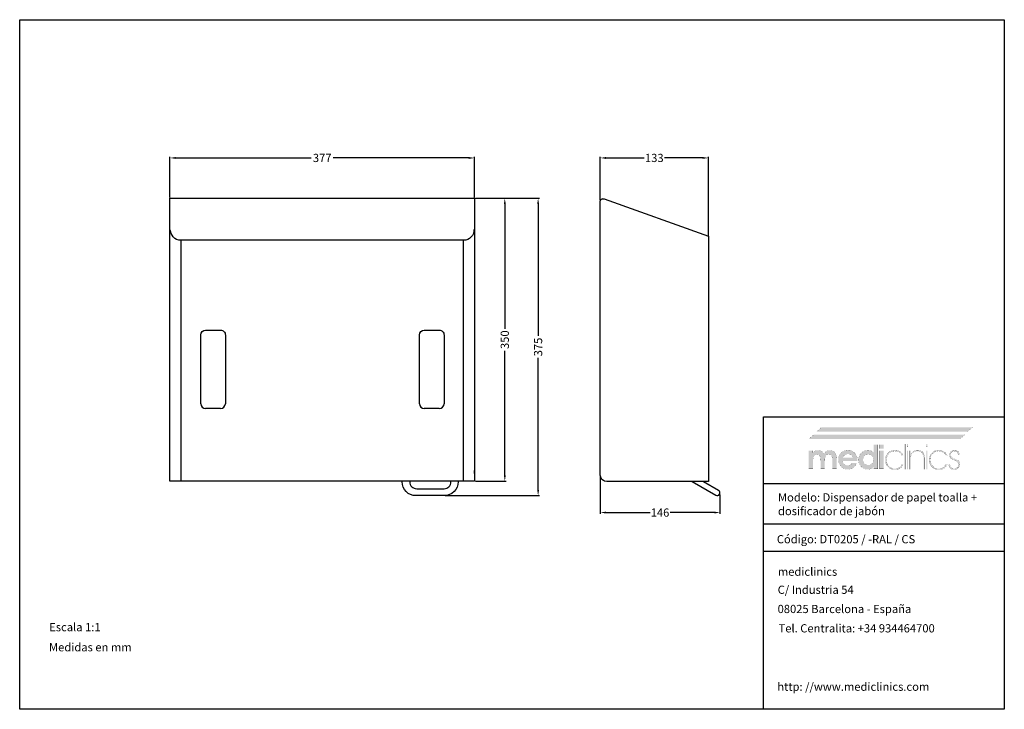
# Model space of a CAD drawing. Units: millimetres. Extents: x 6786 to 7986, y 111 to 951.
import ezdxf

# ---------------------------------------------------------------- set-up
doc = ezdxf.new("R2010")
doc.units = ezdxf.units.MM
doc.header["$LTSCALE"] = 0.25
doc.header["$MEASUREMENT"] = 0
for name, color, linetype in [('Contorno', 7, 'Continuous'), ('COTAS', 3, 'Continuous'), ('Logo', 7, 'Continuous')]:
    doc.layers.add(name, color=color, linetype=linetype)
for name, color, linetype, lineweight in [('Cotas Alzado', 3, 'Continuous', 15), ('Cotas Perfil', 3, 'Continuous', 15), ('Pieza', 7, 'Continuous', 30), ('Texto', 6, 'Continuous', 30)]:
    doc.layers.add(name, color=color, linetype=linetype, lineweight=lineweight)
doc.styles.add('mediclinics', font='txt')
doc.dimstyles.new('ISO-25', dxfattribs={"dimscale": 0, "dimtxt": 2.5, "dimasz": 2.5, "dimexe": 1.5, "dimexo": 1, "dimgap": 0.5, "dimtad": 1, "dimdec": 1, "dimtxsty": 'mediclinics', "dimcen": 2.5, "dimclrt": 6, "dimadec": 1, "dimazin": 2, "dimtp": 0.1, "dimtm": 0.1, "dimtfac": 0.6, "dimtdec": 1, "dimtmove": 1, "dimatfit": 1, "dimfxl": 0, "dimtolj": 2, "dimarcsym": 0})

# ---------------------------------------------------------------- blocks, each defined once
blk = doc.blocks.new('logo')
at = {"layer": 'Logo', "linetype": 'Continuous'}
h = blk.add_hatch(color=39, dxfattribs=at)
h.paths.add_polyline_path([(-46.40965, -13.54003), (-48.13186, -13.950965), (-49.750995, -14.64183), (-51.26457, -15.61756), (-52.6701, -16.88309), (-53.88565, -18.32012), (-54.83114, -19.870095), (-55.506465, -21.535465), (-55.911695, -23.318715), (-56.04676, -25.22233), (-55.911695, -27.100885), (-55.506465, -28.86898), (-54.83114, -30.52658), (-53.88565, -32.073685), (-52.6701, -33.510295), (-51.258445, -34.750905), (-49.726495, -35.711515), (-48.076665, -36.39461), (-46.311405, -36.80264), (-44.433095, -36.93809), (-42.61054, -36.81258), (-40.903065, -36.432865), (-39.31067, -35.79415), (-37.83339, -34.891675), (-36.5008, -33.78928), (-35.345695, -32.480665), (-34.372835, -30.97066), (-33.58698, -29.26399), (-39.214805, -29.26399), (-39.807845, -30.078685), (-40.548725, -30.76843), (-41.414695, -31.31037), (-42.346955, -31.70069), (-43.38152, -31.94324), (-44.48437, -32.026645), (-46.121495, -31.87317), (-47.55401, -31.41278), (-48.781775, -30.64537), (-49.738745, -29.60699), (-50.365945, -28.34118), (-50.67482, -26.859455), (-32.81971, -26.859455), (-32.81971, -26.3991), (-32.78366, -26.177305), (-32.77036, -25.92149), (-32.76847, -25.631585), (-32.86605, -23.91767), (-33.1569, -22.306095), (-33.638185, -20.79686), (-34.30707, -19.389965), (-35.160685, -18.085375), (-36.196265, -16.88309), (-37.63368, -15.61756), (-39.186525, -14.64183), (-40.8597, -13.950965), (-42.65814, -13.54003), (-44.586745, -13.40416)])
h.paths.add_polyline_path([(-44.586745, -18.162095), (-43.08591, -18.296635), (-41.755735, -18.69266), (-40.596185, -19.338865), (-39.639285, -20.259715), (-38.909745, -21.385175), (-38.396155, -22.71528), (-50.52131, -22.71528), (-50.041915, -21.46851), (-49.31241, -20.380955), (-48.32142, -19.4411), (-47.159875, -18.745755), (-45.918775, -18.31179)], flags=16)
h.paths.add_polyline_path([(-30.284975, -19.874575), (-30.952565, -21.516635), (-31.354925, -23.266705), (-31.48957, -25.11992), (-31.354925, -27.05339), (-30.952565, -28.86163), (-30.284975, -30.542155), (-29.35464, -32.09255), (-28.164045, -33.510295), (-26.78228, -34.750905), (-25.275285, -35.711515), (-23.64061, -36.39461), (-21.87577, -36.80264), (-19.978315, -36.93809), (-18.631025, -36.85283), (-17.351985, -36.59705), (-16.141125, -36.170715), (-15.034635, -35.60984), (-13.973575, -34.85566), (-12.969355, -33.91955), (-13.07159, -36.32419), (-7.955535, -36.32419), (-7.955535, -6.85559), (-13.07159, -6.85559), (-13.07159, -14.06916), (-13.0697, -14.64519), (-13.056435, -15.130325), (-12.998318, -15.730155), (-12.969355, -16.37146), (-14.022855, -15.484595), (-15.121855, -14.768355), (-16.2435, -14.22267), (-17.41838, -13.84565), (-18.684155, -13.627775), (-20.029415, -13.55767), (-21.877345, -13.692735), (-23.614745, -14.09786), (-25.24165, -14.77315), (-26.758095, -15.718605), (-28.164045, -16.93419), (-29.35464, -18.34546)])
h.paths.add_polyline_path([(-25.283895, -21.932785), (-24.22462, -20.56663), (-22.841385, -19.49416), (-21.2422, -18.84239), (-19.41555, -18.622625), (-17.69124, -18.84239), (-16.194325, -19.49416), (-14.91336, -20.56663), (-13.890205, -21.91385), (-13.27627, -23.499875), (-13.07159, -25.324705), (-13.27627, -27.064065), (-13.890205, -28.59892), (-14.91336, -29.92913), (-16.2435, -30.95225), (-17.77832, -31.56615), (-19.517785, -31.77076), (-21.3066, -31.56615), (-22.879325, -30.95225), (-24.22462, -29.92913), (-25.283895, -28.54964), (-25.911095, -26.97688), (-26.11763, -25.22233), (-25.911095, -23.48087)], flags=16)
h.paths.add_polyline_path([(-0.8442, -6.85559), (-5.90912, -6.85559), (-5.90912, -11.818135), (-0.8442, -11.818135)])
h.paths.add_polyline_path([(-5.90912, -36.32419), (-0.8442, -36.32419), (-0.8442, -14.06916), (-5.90912, -14.06916)])
h.paths.add_polyline_path([(18.98701, -15.02851), (17.63216, -14.302645), (16.17238, -13.778205), (14.615475, -13.46002), (12.96925, -13.35292), (11.064795, -13.498625), (9.23895, -13.92923), (7.521185, -14.6349), (5.94097, -15.60573), (4.52774, -16.831955), (3.326435, -18.270175), (2.37076, -19.865545), (1.67293, -21.59108), (1.245265, -23.419795), (1.099945, -25.324705), (1.23501, -27.308925), (1.640205, -29.153145), (2.31553, -30.86475), (3.26095, -32.45109), (4.4765, -33.91955), (5.914335, -35.21007), (7.47005, -36.20099), (9.150995, -36.899625), (10.964555, -37.31343), (12.918115, -37.44972), (14.77749, -37.325015), (16.51216, -36.9509), (18.112535, -36.32734), (19.568955, -35.4543), (21.001435, -34.17918), (22.229375, -32.61972), (23.252635, -30.79874), (21.5131, -30.79874), (20.62823, -32.31662), (19.515965, -33.59566), (18.18768, -34.63593), (16.554335, -35.4753), (14.739025, -35.96229), (12.764605, -36.11958), (10.70216, -35.92771), (8.812405, -35.352135), (7.09534, -34.39289), (5.550895, -33.049905), (4.52599, -31.756165), (3.724595, -30.337195), (3.14916, -28.80276), (2.802065, -27.162695), (2.685865, -25.4268), (2.802065, -23.66609), (3.14916, -22.010975), (3.724595, -20.468805), (4.52599, -19.04693), (5.550895, -17.7527), (7.056175, -16.38028), (8.72928, -15.40588), (10.56545, -14.824705), (12.559995, -14.632065), (14.557165, -14.78554), (16.36103, -15.245965), (17.983035, -16.013445), (19.2962, -17.019555), (20.472865, -18.298525), (21.5131, -19.850355), (23.20136, -19.850355), (22.344105, -18.36674), (21.35077, -17.06537), (20.229125, -15.951005)])
h.paths.add_polyline_path([(25.810505, -6.088075), (24.326995, -6.088075), (24.326995, -36.78472), (25.810505, -36.78472)])
h.paths.add_polyline_path([(27.499045, -9.464735), (28.982555, -9.464735), (28.982555, -6.088075), (27.499045, -6.088075)])
h.paths.add_polyline_path([(27.499045, -36.78472), (28.982555, -36.78472), (28.982555, -14.01806), (27.499045, -14.01806)])
h.paths.add_polyline_path([(32.001095, -18.21323), (32.001095, -17.855075), (32.001095, -14.01806), (30.670815, -14.01806), (30.670815, -36.78472), (32.05223, -36.78472), (32.05223, -25.73382), (32.05223, -25.06868), (32.084465, -23.395645), (32.173505, -22.052205), (32.307975, -21.026985), (32.5108, -20.140225), (32.80452, -19.321715), (33.177865, -18.57135), (33.966065, -17.445785), (34.91348, -16.5249), (36.04279, -15.808695), (37.29908, -15.261085), (38.691765, -14.94087), (40.186825, -14.836675), (42.62363, -15.0906), (44.60561, -15.84471), (46.12139, -17.0877), (46.956735, -18.31718), (47.547465, -19.863165), (47.898375, -21.73535), (48.014295, -23.94329), (48.014295, -36.78472), (49.395675, -36.78472), (49.395675, -35.80626), (49.395675, -34.11793), (49.395675, -31.978765), (49.395675, -29.647765), (49.395675, -27.38386), (49.395675, -25.446155), (49.395675, -24.09358), (49.395675, -23.58517), (49.251825, -21.26614), (48.820205, -19.23005), (48.10078, -17.491355), (47.09355, -16.06444), (45.854515, -14.952525), (44.356445, -14.15232), (42.589785, -13.66869), (40.544945, -13.506395), (39.06504, -13.59169), (37.71019, -13.84754), (36.503285, -14.273945), (34.985475, -15.132285), (33.77465, -16.22936), (32.666095, -17.496955), (32.257447, -17.905742)])
h.paths.add_polyline_path([(52.567725, -6.088075), (51.08397, -6.088075), (51.08397, -9.464735), (52.567725, -9.464735)])
h.paths.add_polyline_path([(52.567725, -14.01806), (51.08397, -14.01806), (51.08397, -36.78472), (52.567725, -36.78472)])
h.paths.add_polyline_path([(55.793745, -19.865545), (55.088145, -21.59108), (54.657575, -23.419795), (54.511905, -25.324705), (54.647355, -27.308925), (55.05542, -29.153145), (55.738515, -30.86475), (56.699125, -32.45109), (57.9397, -33.91955), (59.37708, -35.21007), (60.92989, -36.20099), (62.603065, -36.899625), (64.401505, -37.31343), (66.33004, -37.44972), (68.210975, -37.325015), (69.943265, -36.9509), (71.531635, -36.32734), (72.98088, -35.4543), (74.44752, -34.17918), (75.675355, -32.61972), (76.66442, -30.79874), (74.97616, -30.79874), (74.068505, -32.31662), (72.967615, -33.59566), (71.65074, -34.63593), (69.99461, -35.4753), (68.19071, -35.96229), (66.227665, -36.11958), (64.16529, -35.92771), (62.275535, -35.352135), (60.55847, -34.39289), (59.01406, -33.049905), (57.98919, -31.756165), (57.18776, -30.337195), (56.612255, -28.80276), (56.26516, -27.162695), (56.14889, -25.4268), (56.259805, -23.66609), (56.594195, -22.010975), (57.154545, -20.468805), (57.943235, -19.04693), (58.96282, -17.7527), (60.497675, -16.38028), (62.18597, -15.40588), (64.027775, -14.824705), (66.02302, -14.632065), (68.020155, -14.78554), (69.824055, -15.245965), (71.446095, -16.013445), (72.736475, -17.019555), (73.924515, -18.298525), (74.97616, -19.850355), (76.66442, -19.850355), (75.807095, -18.36674), (74.81306, -17.06537), (73.68956, -15.951005), (72.4437, -15.02851), (71.08276, -14.302645), (69.61388, -13.778205), (68.04427, -13.46002), (66.381175, -13.35292), (64.501675, -13.498625), (62.69102, -13.92923), (60.981025, -14.6349), (59.403645, -15.60573), (57.9908, -16.831955), (56.76454, -18.270175)])
h.paths.add_polyline_path([(80.85959, -19.338865), (80.99602, -18.09206), (81.40531, -17.00433), (82.087495, -16.06444), (83.02357, -15.36906), (84.084665, -14.93513), (85.259405, -14.785435), (86.540335, -14.919975), (87.62803, -15.316035), (88.53383, -15.962205), (89.11364, -16.655695), (89.52286, -17.485615), (89.76156, -18.41784), (91.501095, -18.41784), (91.190295, -17.06117), (90.65217, -15.886395), (89.86397, -14.939085), (88.66641, -14.086345), (87.207365, -13.574715), (85.464155, -13.40416), (83.797595, -13.6171), (82.31293, -14.220815), (81.0642, -15.16277), (80.10541, -16.390395), (79.49053, -17.85105), (79.273565, -19.492235), (79.366455, -20.824335), (79.6754, -21.96313), (80.245725, -22.92003), (81.259395, -23.77081), (82.932605, -24.678465), (85.20841, -25.631585), (86.86251, -26.315625), (88.14148, -27.045165), (89.04532, -27.831475), (89.691525, -28.786485), (90.08755, -29.91198), (90.22209, -31.207995), (90.053425, -32.568585), (89.555095, -33.76996), (88.73844, -34.78944), (87.694355, -35.543585), (86.491125, -35.97937), (85.106035, -36.11958), (83.643175, -35.930055), (82.339495, -35.35399), (81.21771, -34.380045), (80.48068, -33.30194), (79.99369, -32.09871), (79.73406, -30.74778), (78.250445, -30.74778), (78.557395, -32.55917), (79.17133, -34.120415), (80.092215, -35.4543), (81.492495, -36.54966), (83.14292, -37.19016), (85.0549, -37.398585), (86.966775, -37.193975), (88.617165, -36.580005), (90.017445, -35.556675), (91.125895, -34.23791), (91.79093, -32.714465), (92.012585, -30.95225), (91.897015, -29.555785), (91.565425, -28.341215), (91.0406, -27.319985), (90.29405, -26.416075), (89.297355, -25.648665), (88.0733, -25.017685), (87.557925, -24.83201), (86.815155, -24.58946), (85.822275, -24.301445), (84.717535, -23.9281), (83.77201, -23.53204), (83.00838, -23.124675), (82.345165, -22.645315), (81.795665, -22.12042), (81.37122, -21.53865), (81.07939, -20.854645), (80.91265, -20.125175)])
blk.add_hatch(color=39, dxfattribs=at).paths.add_polyline_path([(-58.19541, -23.58517), (-58.337685, -21.310975), (-58.758175, -19.319685), (-59.44729, -17.606575), (-60.39544, -16.166815), (-61.62324, -15.0549), (-63.081305, -14.254695), (-64.7696, -13.771065), (-66.68816, -13.608805), (-68.109335, -13.74331), (-69.4281, -14.1393), (-70.678685, -14.785435), (-71.773905, -15.659035), (-72.72132, -16.759925), (-73.54361, -18.110855), (-74.381195, -16.746625), (-75.366515, -15.621095), (-76.511015, -14.7343), (-77.822255, -14.12418), (-79.29264, -13.74142), (-80.91097, -13.608805), (-82.18994, -13.69214), (-83.366605, -13.934655), (-84.441, -14.324905), (-85.392195, -14.88585), (-86.286515, -15.640065), (-87.10128, -16.57607), (-87.10128, -14.06916), (-92.166235, -14.06916), (-92.166235, -36.32419), (-86.94791, -36.32419), (-86.94791, -26.808215), (-86.828525, -24.1668), (-86.470405, -22.082515), (-85.873515, -20.56663), (-84.96768, -19.50739), (-83.77768, -18.880155), (-82.29207, -18.673585), (-80.82172, -18.846065), (-79.66973, -19.37103), (-78.813315, -20.25975), (-78.216425, -21.53683), (-77.858305, -23.3142), (-77.73892, -25.58045), (-77.73703, -25.749045), (-77.72373, -25.940425), (-77.687645, -26.143215), (-77.687645, -36.32419), (-72.57159, -36.32419), (-72.57159, -26.808215), (-72.452205, -24.096765), (-72.09412, -21.999215), (-71.497335, -20.515495), (-70.58772, -19.492235), (-69.371225, -18.878265), (-67.813795, -18.673585), (-66.36791, -18.846065), (-65.21774, -19.37103), (-64.38586, -20.25975), (-63.78897, -21.559615), (-63.43085, -23.325575), (-63.311465, -25.58045), (-63.311465, -26.501335), (-63.311465, -36.32419), (-58.19541, -36.32419)])
at = {"layer": 'Logo', "color": 240, "linetype": 'Continuous', "const_width": 0.105}
blk.add_lwpolyline([(101.73324, 9.106615), (107.872555, 14.37618), (-76.459915, 14.37618), (-82.59909, 9.106615)], close=True, dxfattribs=at)
at = {"layer": 'Logo', "color": 40, "linetype": 'Continuous', "const_width": 0.105}
blk.add_lwpolyline([(92.166235, 0), (98.305585, 5.269565), (-86.026885, 5.269565), (-92.166235, 0)], close=True, dxfattribs=at)
at = {"layer": 'Logo', "color": 39, "linetype": 'Continuous', "const_width": 0.105}
for points in [[(-7.955535, -6.85559), (-7.955535, -36.32419), (-13.07159, -36.32419), (-12.969355, -33.91955), (-13.973575, -34.85566), (-15.034635, -35.60984), (-16.141125, -36.170715), (-17.351985, -36.59705), (-18.631025, -36.85283), (-19.978315, -36.93809), (-21.87577, -36.80264), (-23.64061, -36.39461), (-25.275285, -35.711515), (-26.78228, -34.750905), (-28.164045, -33.510295), (-29.35464, -32.09255), (-30.284975, -30.542155), (-30.952565, -28.86163), (-31.354925, -27.05339), (-31.48957, -25.11992), (-31.354925, -23.266705), (-30.952565, -21.516635), (-30.284975, -19.874575), (-29.35464, -18.34546), (-28.164045, -16.93419), (-26.758095, -15.718605), (-25.24165, -14.77315), (-23.614745, -14.09786), (-21.877345, -13.692735), (-20.029415, -13.55767), (-18.684155, -13.627775), (-17.41838, -13.84565), (-16.2435, -14.22267), (-15.121855, -14.768355), (-14.022855, -15.484595), (-12.969355, -16.37146), (-12.98262, -16.07774), (-13.007225, -15.795395), (-13.020455, -15.501675), (-13.056435, -15.130325), (-13.0697, -14.64519), (-13.07159, -14.06916), (-13.07159, -6.85559)], [(-0.8442, -11.818135), (-5.90912, -11.818135), (-5.90912, -6.85559), (-0.8442, -6.85559)], [(24.326995, -6.088075), (24.326995, -36.78472), (25.810505, -36.78472), (25.810505, -6.088075)], [(27.499045, -6.088075), (27.499045, -9.464735), (28.982555, -9.464735), (28.982555, -6.088075)], [(51.08397, -6.088075), (51.08397, -9.464735), (52.567725, -9.464735), (52.567725, -6.088075)], [(-73.54361, -18.110855), (-72.72132, -16.759925), (-71.773905, -15.659035), (-70.678685, -14.785435), (-69.4281, -14.1393), (-68.109335, -13.74331), (-66.68816, -13.608805), (-64.7696, -13.771065), (-63.081305, -14.254695), (-61.62324, -15.0549), (-60.39544, -16.166815), (-59.44729, -17.606575), (-58.758175, -19.319685), (-58.337685, -21.310975), (-58.19541, -23.58517), (-58.19541, -36.32419), (-63.311465, -36.32419), (-63.311465, -26.501335), (-63.311465, -25.58045), (-63.43085, -23.325575), (-63.78897, -21.559615), (-64.38586, -20.25975), (-65.21774, -19.37103), (-66.36791, -18.846065), (-67.813795, -18.673585), (-69.371225, -18.878265), (-70.58772, -19.492235), (-71.497335, -20.515495), (-72.09412, -21.999215), (-72.452205, -24.096765), (-72.57159, -26.808215), (-72.57159, -36.32419), (-77.687645, -36.32419), (-77.687645, -26.501335), (-77.687645, -26.43116), (-77.687645, -26.31559), (-77.687645, -26.143215), (-77.72373, -25.940425), (-77.73703, -25.749045), (-77.73892, -25.58045), (-77.858305, -23.3142), (-78.216425, -21.53683), (-78.813315, -20.25975), (-79.66973, -19.37103), (-80.82172, -18.846065), (-82.29207, -18.673585), (-83.77768, -18.880155), (-84.96768, -19.50739), (-85.873515, -20.56663), (-86.470405, -22.082515), (-86.828525, -24.1668), (-86.94791, -26.808215), (-86.94791, -36.32419), (-92.166235, -36.32419), (-92.166235, -14.06916), (-87.10128, -14.06916), (-87.10128, -16.57607), (-86.286515, -15.640065), (-85.392195, -14.88585), (-84.441, -14.324905), (-83.366605, -13.934655), (-82.18994, -13.69214), (-80.91097, -13.608805), (-79.29264, -13.74142), (-77.822255, -14.12418), (-76.511015, -14.7343), (-75.366515, -15.621095), (-74.381195, -16.746625)], [(-50.67482, -26.859455), (-50.365945, -28.34118), (-49.738745, -29.60699), (-48.781775, -30.64537), (-47.55401, -31.41278), (-46.121495, -31.87317), (-44.48437, -32.026645), (-43.38152, -31.94324), (-42.346955, -31.70069), (-41.414695, -31.31037), (-40.548725, -30.76843), (-39.807845, -30.078685), (-39.214805, -29.26399), (-33.58698, -29.26399), (-34.372835, -30.97066), (-35.345695, -32.480665), (-36.5008, -33.78928), (-37.83339, -34.891675), (-39.31067, -35.79415), (-40.903065, -36.432865), (-42.61054, -36.81258), (-44.433095, -36.93809), (-46.311405, -36.80264), (-48.076665, -36.39461), (-49.726495, -35.711515), (-51.258445, -34.750905), (-52.6701, -33.510295), (-53.88565, -32.073685), (-54.83114, -30.52658), (-55.506465, -28.86898), (-55.911695, -27.100885), (-56.04676, -25.22233), (-55.911695, -23.318715), (-55.506465, -21.535465), (-54.83114, -19.870095), (-53.88565, -18.32012), (-52.6701, -16.88309), (-51.26457, -15.61756), (-49.750995, -14.64183), (-48.13186, -13.950965), (-46.40965, -13.54003), (-44.586745, -13.40416), (-42.65814, -13.54003), (-40.8597, -13.950965), (-39.186525, -14.64183), (-37.63368, -15.61756), (-36.196265, -16.88309), (-35.160685, -18.085375), (-34.30707, -19.389965), (-33.638185, -20.79686), (-33.1569, -22.306095), (-32.86605, -23.91767), (-32.76847, -25.631585), (-32.77036, -25.92149), (-32.78366, -26.177305), (-32.81971, -26.3991), (-32.81971, -26.552505), (-32.81971, -26.70598), (-32.81971, -26.859455)], [(-38.396155, -22.71528), (-38.909745, -21.385175), (-39.639285, -20.259715), (-40.596185, -19.338865), (-41.755735, -18.69266), (-43.08591, -18.296635), (-44.586745, -18.162095), (-45.918775, -18.31179), (-47.159875, -18.745755), (-48.32142, -19.4411), (-49.31241, -20.380955), (-50.041915, -21.46851), (-50.52131, -22.71528)], [(-19.41555, -18.622625), (-21.2422, -18.84239), (-22.841385, -19.49416), (-24.22462, -20.56663), (-25.283895, -21.932785), (-25.911095, -23.48087), (-26.11763, -25.22233), (-25.911095, -26.97688), (-25.283895, -28.54964), (-24.22462, -29.92913), (-22.879325, -30.95225), (-21.3066, -31.56615), (-19.517785, -31.77076), (-17.77832, -31.56615), (-16.2435, -30.95225), (-14.91336, -29.92913), (-13.890205, -28.59892), (-13.27627, -27.064065), (-13.07159, -25.324705), (-13.27627, -23.499875), (-13.890205, -21.91385), (-14.91336, -20.56663), (-16.194325, -19.49416), (-17.69124, -18.84239)], [(-5.90912, -36.32419), (-5.90912, -14.06916), (-0.8442, -14.06916), (-0.8442, -36.32419)], [(18.18768, -34.63593), (16.554335, -35.4753), (14.739025, -35.96229), (12.764605, -36.11958), (10.70216, -35.92771), (8.812405, -35.352135), (7.09534, -34.39289), (5.550895, -33.049905), (4.52599, -31.756165), (3.724595, -30.337195), (3.14916, -28.80276), (2.802065, -27.162695), (2.685865, -25.4268), (2.802065, -23.66609), (3.14916, -22.010975), (3.724595, -20.468805), (4.52599, -19.04693), (5.550895, -17.7527), (7.056175, -16.38028), (8.72928, -15.40588), (10.56545, -14.824705), (12.559995, -14.632065), (14.557165, -14.78554), (16.36103, -15.245965), (17.983035, -16.013445), (19.2962, -17.019555), (20.472865, -18.298525), (21.5131, -19.850355), (23.20136, -19.850355), (22.344105, -18.36674), (21.35077, -17.06537), (20.229125, -15.951005), (18.98701, -15.02851), (17.63216, -14.302645), (16.17238, -13.778205), (14.615475, -13.46002), (12.96925, -13.35292), (11.064795, -13.498625), (9.23895, -13.92923), (7.521185, -14.6349), (5.94097, -15.60573), (4.52774, -16.831955), (3.326435, -18.270175), (2.37076, -19.865545), (1.67293, -21.59108), (1.245265, -23.419795), (1.099945, -25.324705), (1.23501, -27.308925), (1.640205, -29.153145), (2.31553, -30.86475), (3.26095, -32.45109), (4.4765, -33.91955), (5.914335, -35.21007), (7.47005, -36.20099), (9.150995, -36.899625), (10.964555, -37.31343), (12.918115, -37.44972), (14.77749, -37.325015), (16.51216, -36.9509), (18.112535, -36.32734), (19.568955, -35.4543), (21.001435, -34.17918), (22.229375, -32.61972), (23.252635, -30.79874), (21.5131, -30.79874), (20.62823, -32.31662), (19.515965, -33.59566)], [(27.499045, -14.01806), (27.499045, -36.78472), (28.982555, -36.78472), (28.982555, -14.01806)], [(47.09355, -16.06444), (45.854515, -14.952525), (44.356445, -14.15232), (42.589785, -13.66869), (40.544945, -13.506395), (39.06504, -13.59169), (37.71019, -13.84754), (36.503285, -14.273945), (34.985475, -15.132285), (33.77465, -16.22936), (32.666095, -17.496955), (32.25684, -17.90635), (32.19055, -17.985905), (32.06742, -18.133675), (32.001095, -18.21323), (32.001095, -17.855075), (32.001095, -14.01806), (30.670815, -14.01806), (30.670815, -36.78472), (32.05223, -36.78472), (32.05223, -25.73382), (32.05223, -25.06868), (32.084465, -23.395645), (32.173505, -22.052205), (32.307975, -21.026985), (32.5108, -20.140225), (32.80452, -19.321715), (33.177865, -18.57135), (33.966065, -17.445785), (34.91348, -16.5249), (36.04279, -15.808695), (37.29908, -15.261085), (38.691765, -14.94087), (40.186825, -14.836675), (42.62363, -15.0906), (44.60561, -15.84471), (46.12139, -17.0877), (46.956735, -18.31718), (47.547465, -19.863165), (47.898375, -21.73535), (48.014295, -23.94329), (48.014295, -36.78472), (49.395675, -36.78472), (49.395675, -35.80626), (49.395675, -34.11793), (49.395675, -31.978765), (49.395675, -29.647765), (49.395675, -27.38386), (49.395675, -25.446155), (49.395675, -24.09358), (49.395675, -23.58517), (49.251825, -21.26614), (48.820205, -19.23005), (48.10078, -17.491355)], [(51.08397, -14.01806), (51.08397, -36.78472), (52.567725, -36.78472), (52.567725, -14.01806)], [(71.65074, -34.63593), (69.99461, -35.4753), (68.19071, -35.96229), (66.227665, -36.11958), (64.16529, -35.92771), (62.275535, -35.352135), (60.55847, -34.39289), (59.01406, -33.049905), (57.98919, -31.756165), (57.18776, -30.337195), (56.612255, -28.80276), (56.26516, -27.162695), (56.14889, -25.4268), (56.259805, -23.66609), (56.594195, -22.010975), (57.154545, -20.468805), (57.943235, -19.04693), (58.96282, -17.7527), (60.497675, -16.38028), (62.18597, -15.40588), (64.027775, -14.824705), (66.02302, -14.632065), (68.020155, -14.78554), (69.824055, -15.245965), (71.446095, -16.013445), (72.736475, -17.019555), (73.924515, -18.298525), (74.97616, -19.850355), (76.66442, -19.850355), (75.807095, -18.36674), (74.81306, -17.06537), (73.68956, -15.951005), (72.4437, -15.02851), (71.08276, -14.302645), (69.61388, -13.778205), (68.04427, -13.46002), (66.381175, -13.35292), (64.501675, -13.498625), (62.69102, -13.92923), (60.981025, -14.6349), (59.403645, -15.60573), (57.9908, -16.831955), (56.76454, -18.270175), (55.793745, -19.865545), (55.088145, -21.59108), (54.657575, -23.419795), (54.511905, -25.324705), (54.647355, -27.308925), (55.05542, -29.153145), (55.738515, -30.86475), (56.699125, -32.45109), (57.9397, -33.91955), (59.37708, -35.21007), (60.92989, -36.20099), (62.603065, -36.899625), (64.401505, -37.31343), (66.33004, -37.44972), (68.210975, -37.325015), (69.943265, -36.9509), (71.531635, -36.32734), (72.98088, -35.4543), (74.44752, -34.17918), (75.675355, -32.61972), (76.66442, -30.79874), (74.97616, -30.79874), (74.068505, -32.31662), (72.967615, -33.59566)], [(91.0406, -27.319985), (90.29405, -26.416075), (89.297355, -25.648665), (88.0733, -25.017685), (87.557925, -24.83201), (86.815155, -24.58946), (85.822275, -24.301445), (84.717535, -23.9281), (83.77201, -23.53204), (83.00838, -23.124675), (82.345165, -22.645315), (81.795665, -22.12042), (81.37122, -21.53865), (81.07939, -20.854645), (80.91265, -20.125175), (80.85959, -19.338865), (80.99602, -18.09206), (81.40531, -17.00433), (82.087495, -16.06444), (83.02357, -15.36906), (84.084665, -14.93513), (85.259405, -14.785435), (86.540335, -14.919975), (87.62803, -15.316035), (88.53383, -15.962205), (89.11364, -16.655695), (89.52286, -17.485615), (89.76156, -18.41784), (91.501095, -18.41784), (91.190295, -17.06117), (90.65217, -15.886395), (89.86397, -14.939085), (88.66641, -14.086345), (87.207365, -13.574715), (85.464155, -13.40416), (83.797595, -13.6171), (82.31293, -14.220815), (81.0642, -15.16277), (80.10541, -16.390395), (79.49053, -17.85105), (79.273565, -19.492235), (79.366455, -20.824335), (79.6754, -21.96313), (80.245725, -22.92003), (81.259395, -23.77081), (82.932605, -24.678465), (85.20841, -25.631585), (86.86251, -26.315625), (88.14148, -27.045165), (89.04532, -27.831475), (89.691525, -28.786485), (90.08755, -29.91198), (90.22209, -31.207995), (90.053425, -32.568585), (89.555095, -33.76996), (88.73844, -34.78944), (87.694355, -35.543585), (86.491125, -35.97937), (85.106035, -36.11958), (83.643175, -35.930055), (82.339495, -35.35399), (81.21771, -34.380045), (80.48068, -33.30194), (79.99369, -32.09871), (79.73406, -30.74778), (78.250445, -30.74778), (78.557395, -32.55917), (79.17133, -34.120415), (80.092215, -35.4543), (81.492495, -36.54966), (83.14292, -37.19016), (85.0549, -37.398585), (86.966775, -37.193975), (88.617165, -36.580005), (90.017445, -35.556675), (91.125895, -34.23791), (91.79093, -32.714465), (92.012585, -30.95225), (91.897015, -29.555785), (91.565425, -28.341215)]]:
    blk.add_lwpolyline(points, close=True, dxfattribs=at)
at = {"layer": 'Logo', "color": 240, "linetype": 'Continuous'}
blk.add_solid([(101.73324, 9.106615), (107.872555, 14.37618), (-82.59909, 9.106615), (-76.459915, 14.37618)], dxfattribs=at)
at = {"layer": 'Logo', "color": 40, "linetype": 'Continuous'}
blk.add_solid([(92.166235, 0), (98.305585, 5.269565), (-92.166235, 0), (-86.026885, 5.269565)], dxfattribs=at)
blk = doc.blocks.new('*D4')
at = {"layer": 'Cotas Alzado', "color": 0, "lineweight": -2}
for p, q in [((6969, 734.2), (6969, 783.9)), ((6976, 782.4), (7141.3, 782.4)), ((7333.2, 782.4), (7168, 782.4)), ((7340.2, 734.2), (7340.2, 783.9))]:
    blk.add_line(p, q, dxfattribs=at)
at = {"layer": 'Cotas Alzado', "color": 0}
for points in [[(6976, 783.5), (6976, 781.2), (6969, 782.4)], [(7333.2, 783.5), (7333.2, 781.2), (7340.2, 782.4)]]:
    blk.add_solid(points, dxfattribs=at)
at = {"layer": 'Defpoints', "color": 0}
for p in [(7340.2, 782.4), (6969, 733.2), (7340.2, 733.2)]:
    blk.add_point(p, dxfattribs=at)
at = {"layer": 'Cotas Alzado', "color": 6, "insert": (7154.6, 782.4), "char_height": 10, "attachment_point": 5, "style": 'mediclinics'}
blk.add_mtext('\\A2;377', dxfattribs=at)
blk = doc.blocks.new('*D5')
at = {"layer": 'Cotas Alzado', "color": 0, "lineweight": -2}
for p, q in [((7342.2, 733.2), (7419.2, 733.2)), ((7417.7, 726.2), (7417.7, 565.5)), ((7417.7, 378), (7417.7, 538.8)), ((7304.4, 371), (7419.2, 371))]:
    blk.add_line(p, q, dxfattribs=at)
at = {"layer": 'Cotas Alzado', "color": 0}
for points in [[(7416.6, 726.2), (7418.9, 726.2), (7417.7, 733.2)], [(7416.6, 378), (7418.9, 378), (7417.7, 371)]]:
    blk.add_solid(points, dxfattribs=at)
at = {"layer": 'Defpoints', "color": 0}
for p in [(7341.2, 733.2), (7417.7, 733.2), (7303.4, 371)]:
    blk.add_point(p, dxfattribs=at)
at = {"layer": 'Cotas Alzado', "color": 6, "insert": (7417.7, 552.1), "char_height": 10, "attachment_point": 5, "rotation": 90, "style": 'mediclinics'}
blk.add_mtext('\\A2;375', dxfattribs=at)
blk = doc.blocks.new('*D6')
at = {"layer": 'Cotas Alzado', "color": 0, "lineweight": -2}
for p, q in [((7341.2, 733.2), (7378.6, 733.2)), ((7377.1, 726.2), (7377.1, 574.4)), ((7377.1, 395.8), (7377.1, 547.6)), ((7341.2, 388.8), (7378.6, 388.8))]:
    blk.add_line(p, q, dxfattribs=at)
at = {"layer": 'Cotas Alzado', "color": 0}
for points in [[(7376, 726.2), (7378.3, 726.2), (7377.1, 733.2)], [(7376, 395.8), (7378.3, 395.8), (7377.1, 388.8)]]:
    blk.add_solid(points, dxfattribs=at)
at = {"layer": 'Defpoints', "color": 0}
for p in [(7340.2, 733.2), (7340.2, 388.8), (7377.1, 388.8)]:
    blk.add_point(p, dxfattribs=at)
at = {"layer": 'Cotas Alzado', "color": 6, "insert": (7377.1, 561), "char_height": 10, "attachment_point": 5, "rotation": 90, "style": 'mediclinics'}
blk.add_mtext('\\A2;350', dxfattribs=at)
blk = doc.blocks.new('*D7')
at = {"layer": 'Cotas Perfil', "color": 0, "lineweight": -2}
for p, q in [((7493.4, 730.9), (7493.4, 783.9)), ((7500.4, 782.4), (7546.9, 782.4)), ((7618.2, 782.4), (7571.7, 782.4)), ((7625.2, 688), (7625.2, 783.9))]:
    blk.add_line(p, q, dxfattribs=at)
at = {"layer": 'Cotas Perfil', "color": 0}
for points in [[(7500.4, 783.5), (7500.4, 781.2), (7493.4, 782.4)], [(7618.2, 783.5), (7618.2, 781.2), (7625.2, 782.4)]]:
    blk.add_solid(points, dxfattribs=at)
at = {"layer": 'Defpoints', "color": 0}
for p in [(7493.4, 782.4), (7493.4, 729.9), (7625.2, 687)]:
    blk.add_point(p, dxfattribs=at)
at = {"layer": 'Cotas Perfil', "color": 6, "insert": (7559.3, 782.4), "char_height": 10, "attachment_point": 5, "style": 'mediclinics'}
blk.add_mtext('\\A2;133', dxfattribs=at)
blk = doc.blocks.new('*D8')
at = {"layer": 'Cotas Perfil', "color": 0, "lineweight": -2}
for p, q in [((7493.4, 395.1), (7493.4, 348.9)), ((7639.3, 372.6), (7639.3, 348.9)), ((7500.4, 350.4), (7554.2, 350.4)), ((7632.3, 350.4), (7578.5, 350.4))]:
    blk.add_line(p, q, dxfattribs=at)
at = {"layer": 'Cotas Perfil', "color": 0}
for points in [[(7500.4, 351.6), (7500.4, 349.3), (7493.4, 350.4)], [(7632.3, 351.6), (7632.3, 349.3), (7639.3, 350.4)]]:
    blk.add_solid(points, dxfattribs=at)
at = {"layer": 'Defpoints', "color": 0}
for p in [(7493.4, 396.1), (7639.3, 373.6), (7639.3, 350.4)]:
    blk.add_point(p, dxfattribs=at)
at = {"layer": 'Cotas Perfil', "color": 6, "insert": (7566.3, 350.4), "char_height": 10, "attachment_point": 5, "style": 'mediclinics'}
blk.add_mtext('\\A2;146', dxfattribs=at)

msp = doc.modelspace()

# ---------------------------------------------------------------- linework, layer by layer
msp.add_arc((7635.9, 374.49), 3.5, 239.88588, 59.88588)
at = {"layer": 'Contorno'}
for p, q in [((6785.89, 110.77), (6785.89, 950.77)), ((6785.89, 950.77), (7985.89, 950.77)), ((7985.89, 950.77), (7985.89, 110.77)), ((7692.56, 385.76), (7692.56, 467.15)), ((7692.56, 467.15), (7985.89, 467.15)), ((7692.56, 385.76), (7985.89, 385.76)), ((7692.56, 110.77), (7692.56, 385.76)), ((7692.56, 336.79), (7985.89, 336.79)), ((7692.56, 303.2), (7985.89, 303.2)), ((7985.89, 110.77), (6785.89, 110.77))]:
    msp.add_line(p, q, dxfattribs=at)
at = {"layer": 'Pieza'}
for p, q in [((7036.57, 484.42), (7036.57, 483.06)), ((7303.11, 484.42), (7303.11, 483.06)), ((7030.57, 477.06), (7012.47, 477.06)), ((7297.11, 477.06), (7279.01, 477.06))]:
    msp.add_line(p, q, dxfattribs=at)
for points in [[(7157.63, 733.23), (7340.23, 733.23), (7340.23, 388.77), (6969.01, 388.77), (6969.01, 733.23), (7157.63, 733.23)], [(7496.08, 732.57), (7494.74, 731.9)], [(7496.08, 732.57), (7496.75, 732.57)], [(7496.75, 732.57), (7498.09, 732.57)], [(7498.09, 732.57), (7625.17, 687.03), (7625.17, 388.1), (7501.43, 388.1)], [(7493.4, 729.89), (7494.07, 731.23)], [(7493.4, 396.13), (7493.4, 729.89)], [(7494.07, 731.23), (7494.74, 731.9)], [(6969.68, 693.1), (6969.01, 695.11)], [(6970.35, 690.43), (6969.68, 693.1)], [(6971.69, 688.42), (6970.35, 690.43)], [(6973.02, 686.41), (6971.69, 688.42)], [(6975.03, 684.41), (6973.02, 686.41)], [(6977.04, 683.07), (6975.03, 684.41)], [(7334.21, 684.41), (7332.21, 683.07)], [(7336.22, 686.41), (7334.21, 684.41)], [(7337.56, 687.75), (7336.22, 686.41)], [(7338.89, 690.43), (7337.56, 687.75)], [(7339.56, 693.1), (7338.89, 690.43)], [(7339.56, 695.11), (7339.56, 693.1)], [(6979.71, 682.4), (6977.04, 683.07)], [(6982.39, 682.4), (6979.71, 682.4)], [(6982.39, 682.4), (6982.39, 388.77)], [(7326.85, 682.4), (6982.39, 682.4)], [(7326.27, 682.4), (7326.27, 388.77)], [(7329.53, 682.4), (7326.85, 682.4)], [(7332.21, 683.07), (7329.53, 682.4)], [(7036.57, 565.35), (7036.57, 484.42)], [(7303.11, 565.35), (7303.11, 484.42)], [(7493.4, 406.83), (7493.4, 412.18)], [(7340.23, 401.48), (7340.23, 398.13)], [(7340.23, 398.13), (7340.23, 401.48)], [(7340.23, 401.48), (7340.23, 398.13)], [(7494.07, 393.45), (7493.4, 396.13)], [(7261.31, 388.77), (7261.31, 387.56)], [(7495.41, 390.77), (7494.07, 393.45)], [(7497.42, 389.44), (7495.41, 390.77)], [(7498.75, 388.77), (7497.42, 389.44)], [(7501.43, 388.1), (7498.75, 388.77)], [(7605.47, 388.1), (7634.15, 371.46)], [(7619.42, 388.1), (7637.66, 377.52)]]:
    msp.add_lwpolyline(points, dxfattribs=at)
for points in [[(7006.47, 483.06), (7006.48, 566.71, -0.4141667), (7012.48, 572.71), (7030.57, 572.71, -0.4142136), (7036.57, 566.71), (7036.57, 565.35)], [(7273.01, 483.06), (7273.02, 566.71, -0.4141667), (7279.02, 572.71), (7297.11, 572.71, -0.4142136), (7303.11, 566.71), (7303.11, 565.35)], [(7320.17, 388.77), (7320.17, 387.8, -0.4142136), (7303.37, 371), (7268.74, 371, -0.4142136), (7251.94, 387.8), (7251.94, 388.77)], [(7261.31, 387.8), (7261.31, 387.8, 0.4142136), (7269.71, 379.4), (7303.07, 379.4, 0.4142136), (7311.47, 387.8), (7311.47, 388.77)]]:
    msp.add_lwpolyline(points, format="xyb", dxfattribs=at)
for centre, start, end in [((7012.47, 483.06), 180, 270), ((7030.57, 483.06), 270, 0), ((7279.01, 483.06), 180, 270), ((7297.11, 483.06), 270, 0)]:
    msp.add_arc(centre, 6, start, end, dxfattribs=at)

# ---------------------------------------------------------------- block references
at = {"layer": 'COTAS'}
msp.add_blockref('logo', (7839.65, 439.97), dxfattribs=at)

# ---------------------------------------------------------------- texts
at = {"layer": 'Texto', "style": 'mediclinics'}
for s, p in [('C/ Industria 54', (7709.68, 251.38)), ('08025 Barcelona - España', (7709.58, 227.99)), ('Escala 1:1', (6821.88, 205.83)), ('Tel. Centralita: +34 934464700', (7710.76, 204.42)), ('Medidas en mm', (6821.64, 181.38)), ('http: //www.mediclinics.com', (7709.23, 133.31))]:
    msp.add_text(s, height=10, dxfattribs=at).set_placement(p)
at = {"layer": 'Texto', "char_height": 10, "width": 361.541, "attachment_point": 4, "style": 'mediclinics'}
for s, insert in [('{\\fArial|b1|i0|c0|p34;Modelo: Dispensador de papel toalla + \\Pdosificador de jabón}', (7710.06, 360.57)), ('{\\fArial|b1|i0|c0|p34;Código: DT0205 / -RAL / CS}', (7708.64, 317.96)), ('{\\fArial|b1|i0|c0|p34;mediclinics}', (7709.85, 278.42))]:
    msp.add_mtext(s, dxfattribs=dict(at, insert=insert))

# ---------------------------------------------------------------- dimensions: what is measured, and where the dimension line sits
at = {"layer": 'Cotas Alzado'}
dim = msp.add_linear_dim(base=(7340.23, 782.35), p1=(6969.01, 733.23), p2=(7340.23, 733.23), text='377', dimstyle='ISO-25', override={"dimscale": 1, "dimtxt": 10, "dimasz": 7, "dimtad": 0}, dxfattribs=at)
dim.commit()
dim.dimension.update_dxf_attribs({"geometry": '*D4', "text_midpoint": (7154.62, 782.35)})
for base, p1, p2, text, picture, middle in [((7417.74, 733.23), (7303.37, 371), (7341.23, 733.23), '375', '*D5', (7417.74, 552.12)), ((7377.13, 388.77), (7340.23, 733.23), (7340.23, 388.77), '350', '*D6', (7377.13, 561))]:
    dim = msp.add_linear_dim(base=base, p1=p1, p2=p2, angle=90, text=text, dimstyle='ISO-25', override={"dimscale": 1, "dimtxt": 10, "dimasz": 7, "dimtad": 0}, dxfattribs=at)
    dim.commit()
    dim.dimension.update_dxf_attribs({"geometry": picture, "text_midpoint": middle})
at = {"layer": 'Cotas Perfil'}
for base, p1, p2, text, picture, middle in [((7493.4, 782.35), (7625.17, 687.03), (7493.4, 729.89), '133', '*D7', (7559.29, 782.35)), ((7639.29, 350.45), (7493.4, 396.13), (7639.29, 373.6), '146', '*D8', (7566.35, 350.45))]:
    dim = msp.add_linear_dim(base=base, p1=p1, p2=p2, text=text, dimstyle='ISO-25', override={"dimscale": 1, "dimtxt": 10, "dimasz": 7, "dimtad": 0}, dxfattribs=at)
    dim.commit()
    dim.dimension.update_dxf_attribs({"geometry": picture, "text_midpoint": middle})

doc.saveas('drawing.dxf')
